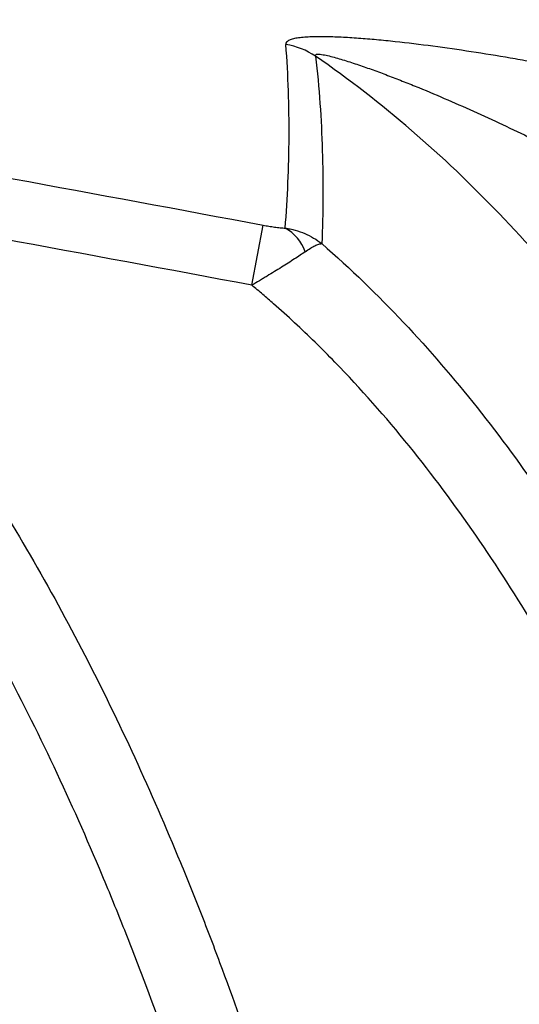
# Model space of a CAD drawing. Units: millimetres. Extents: x -152.5 to -128.9, y 45.4 to 55.8.
# Drawn here: x -143.6 to -143.5, y 52.8 to 53.1 of the extents above; entities that cross this region are included whole.
import ezdxf

# ---------------------------------------------------------------- set-up
doc = ezdxf.new("R2010")
doc.units = ezdxf.units.MM
doc.header["$PDSIZE"] = -1
doc.layers.add('PISCINA-14', color=1, linetype='Continuous')
doc.layers.add('PISCINA-2', color=2, linetype='Continuous')
doc.styles.add('ROMANS', font='arial.ttf')
doc.dimstyles.new('Tobago 6_3', dxfattribs={"dimtxt": 0.045, "dimasz": 0.03, "dimexe": 0.02, "dimexo": 0.02, "dimgap": 0.02, "dimtad": 1, "dimdec": 0, "dimlfac": 100, "dimzin": 4, "dimdsep": 46, "dimtxsty": 'ROMANS', "dimblk": 'OBLIQUE', "dimcen": 2.5, "dimdle": 0.03, "dimclrd": 14, "dimclre": 14, "dimclrt": 15, "dimadec": 0, "dimazin": 0, "dimtfac": 1, "dimtdec": 0, "dimtix": 1, "dimtmove": 0, "dimatfit": 3, "dimldrblk": 'OBLIQUE', "dimfxl": 1, "dimtolj": 1, "dimtzin": 0, "dimarcsym": 0})

# ---------------------------------------------------------------- blocks, each defined once
blk = doc.blocks.new('_Oblique')
at = {"color": 0, "linetype": 'ByBlock', "lineweight": -2}
blk.add_line((-0.5, -0.5), (0.5, 0.5), dxfattribs=at)
blk = doc.blocks.new('*D48')
at = {"color": 14, "lineweight": -2, "transparency": 16777216}
for p, q in [((-151.5814865661381, 51.92359540057907), (-151.5814865661381, 53.88155104948964)), ((-142.9414869569989, 51.92358383874699), (-142.9414869569989, 53.88155104948964)), ((-151.6114865661381, 53.86155104948963), (-142.9114869569989, 53.86155104948963))]:
    blk.add_line(p, q, dxfattribs=at)
at = {"layer": 'DEFPOINTS', "color": 0, "transparency": 16777216}
for p in [(-142.9414869569989, 53.86155104948963), (-151.5814865661381, 51.90359540057907), (-142.9414869569989, 51.90358383874699)]:
    blk.add_point(p, dxfattribs=at)
at = {"color": 14, "lineweight": -2, "transparency": 16777216, "xscale": 0.03, "yscale": 0.03, "zscale": 0.03, "rotation": 180}
blk.add_blockref('_Oblique', (-151.5814865661381, 53.86155104948963), dxfattribs=at)
at = {"color": 14, "lineweight": -2, "transparency": 16777216, "xscale": 0.03, "yscale": 0.03, "zscale": 0.03}
blk.add_blockref('_Oblique', (-142.9414869569989, 53.86155104948963), dxfattribs=at)
at = {"color": 15, "transparency": 16777216, "insert": (-147.2614867615685, 53.90452683393711), "char_height": 0.045, "attachment_point": 5, "style": 'ROMANS'}
blk.add_mtext('\\A1;864', dxfattribs=at)
blk = doc.blocks.new('*D50')
at = {"color": 14, "lineweight": -2, "transparency": 16777216}
for p, q in [((-151.7612143203539, 51.9741571444245), (-151.7612143203539, 54.01589970187689)), ((-142.7616011154893, 51.95859850796528), (-142.7616011154893, 54.01589970187689)), ((-142.7316011154893, 53.99589970187689), (-151.7912143203539, 53.99589970187689))]:
    blk.add_line(p, q, dxfattribs=at)
at = {"layer": 'DEFPOINTS', "color": 0, "transparency": 16777216}
for p in [(-151.7612143203539, 53.99589970187689), (-151.7612143203539, 51.95415714442449), (-142.7616011154893, 51.93859850796528)]:
    blk.add_point(p, dxfattribs=at)
at = {"color": 14, "lineweight": -2, "transparency": 16777216, "xscale": 0.03, "yscale": 0.03, "zscale": 0.03, "rotation": 180}
blk.add_blockref('_Oblique', (-151.7612143203539, 53.99589970187689), dxfattribs=at)
at = {"color": 14, "lineweight": -2, "transparency": 16777216, "xscale": 0.03, "yscale": 0.03, "zscale": 0.03}
blk.add_blockref('_Oblique', (-142.7616011154893, 53.99589970187689), dxfattribs=at)
at = {"color": 15, "transparency": 16777216, "insert": (-147.2614077179216, 54.03887548632436), "char_height": 0.045, "attachment_point": 5, "style": 'ROMANS'}
blk.add_mtext('\\A1;900', dxfattribs=at)

msp = doc.modelspace()

# ---------------------------------------------------------------- linework, layer by layer
at = {"layer": 'PISCINA-14'}
msp.add_line((-143.5371468336557, 52.98812605214548), (-143.533538934752, 53.00731904576543), dxfattribs=at)
for centre, radius, start, end in [((-143.5306108482941, 53.04021153121872), 0.02525783878639036, 56.78115502703628, 80.13691959985671), ((-143.5335410697027, 52.99393198133397), 0.01432149773534193, 20.0648490966116, 60.4933211012415)]:
    msp.add_arc(centre, radius, start, end, dxfattribs=at)
for points, knots in [([(-143.4420528729981, 53.05841589237921), (-143.4441451979805, 53.0588174127918), (-143.4462377030654, 53.05920914103744), (-143.4504230861864, 53.05997253768263), (-143.4525174265492, 53.060344570811), (-143.4587913240219, 53.06142916348896), (-143.4629427653737, 53.06210719420765), (-143.4711826170986, 53.06337236256631), (-143.4752710838821, 53.06395954711099), (-143.4833789767571, 53.06503485184431), (-143.4873986522163, 53.065523339258), (-143.4923705947657, 53.06605889233948), (-143.4933623144764, 53.06616220065423), (-143.4953399928839, 53.06636062748664), (-143.4963250660439, 53.06645564374114), (-143.4992528159222, 53.06672576590928), (-143.5011737068788, 53.0668866102349), (-143.5049429414873, 53.06716336986745), (-143.5067914311393, 53.06727937419254), (-143.5103982845926, 53.06745578280889), (-143.5121570056747, 53.06751640499665), (-143.5147038845743, 53.06755127897222), (-143.5155317115995, 53.06755334499557), (-143.5171312039328, 53.06753555599625), (-143.5179040454104, 53.06751573027811), (-143.5193867901126, 53.06745054421157), (-143.5200967462222, 53.06740520522531), (-143.5211049781629, 53.06731422093657), (-143.5214315723408, 53.06728005030914), (-143.522063695611, 53.06720317825293), (-143.5223692937293, 53.06716041797035), (-143.5232403328925, 53.06701976429779), (-143.523763978861, 53.06690912539134), (-143.5244517524114, 53.06671430178421), (-143.524664695469, 53.0666445401744), (-143.5250554786924, 53.06649464883035), (-143.5252339409523, 53.06641414048472), (-143.5260218013815, 53.06598920504772), (-143.5263214058086, 53.06557859028462), (-143.5262843247035, 53.06509605680751)], [0, 0, 0, 0, 0.0625000000000001, 0.0625000000000001, 0.1250000000000002, 0.1250000000000002, 0.2499999999999749, 0.2499999999999749, 0.3749999999999496, 0.3749999999999496, 0.4999999999999243, 0.4999999999999243, 0.5312499999999238, 0.5312499999999238, 0.5624999999999235, 0.5624999999999235, 0.6249999999999226, 0.6249999999999226, 0.6874999999999217, 0.6874999999999217, 0.7499999999999207, 0.7499999999999207, 0.7812499999999204, 0.7812499999999204, 0.81249999999992, 0.81249999999992, 0.8437499999999196, 0.8437499999999196, 0.8593749999999281, 0.8593749999999281, 0.8749999999999365, 0.8749999999999365, 0.906249999999952, 0.906249999999952, 0.921874999999959, 0.921874999999959, 0.937499999999966, 0.937499999999966, 1, 1, 1, 1]), ([(-143.5264873738436, 53.00639595630631), (-143.5261137256541, 53.0112158256826), (-143.5258241975056, 53.01605324534791), (-143.5254110705706, 53.02576144933293), (-143.5252903588937, 53.03063305757716), (-143.5252063644948, 53.04530364559984), (-143.52552053363, 53.0551569042043), (-143.5262843247035, 53.06509605680751)], [0, 0, 0, 0, 0.2500000000000003, 0.2500000000000003, 0.5, 0.5, 1, 1, 1, 1]), ([(-143.5167736340188, 53.06134183933907), (-143.516837053765, 53.06147471151312), (-143.5168533416207, 53.06158872755615), (-143.5167993283501, 53.06172849153487), (-143.5167678248033, 53.06177010651619), (-143.5166795389878, 53.06184078854205), (-143.5166230183686, 53.06186999098333), (-143.5164871354468, 53.06191706692801), (-143.5164077717875, 53.06193493969105), (-143.5162278776959, 53.06196017858861), (-143.5161269584348, 53.06196750726154), (-143.5158014504776, 53.06197493091432), (-143.5155528717248, 53.06196096673668), (-143.515008198105, 53.06190443368073), (-143.5147158012317, 53.06186222999188), (-143.5141035556755, 53.06175761768672), (-143.5137822785713, 53.06169489161415), (-143.5127929320394, 53.06148448743435), (-143.5121057895447, 53.06131657313512), (-143.51069888597, 53.06094702084255), (-143.5099787150113, 53.06074498701552), (-143.5085155671479, 53.06031652283523), (-143.5077724661502, 53.06008997306632), (-143.5062691645315, 53.05961788075619), (-143.5055114099161, 53.05937306791737), (-143.5039921113575, 53.05887125096729), (-143.503229559041, 53.05861391195902), (-143.5009350809752, 53.05782580398122), (-143.4993964336929, 53.05727911033589), (-143.4963069737947, 53.05615309604418), (-143.4947560894224, 53.0555736549097), (-143.4916451435195, 53.05438735514574), (-143.4900835244615, 53.05377983431979), (-143.4869634902145, 53.05254481275907), (-143.4854044077218, 53.05191706686444), (-143.4807300444686, 53.05000610804039), (-143.4776176568128, 53.04869535342963), (-143.4714005126428, 53.04600930892475), (-143.468295750345, 53.04463390390541), (-143.4620934882909, 53.04182252659709), (-143.458995548832, 53.04038633997579), (-143.4528081998197, 53.0374555532265), (-143.4497254473195, 53.03596407222745), (-143.4466535168069, 53.03444661126151)], [0, 0, 0, 0, 0.01562500000000694, 0.01562500000000694, 0.02343750000000943, 0.02343750000000943, 0.03125000000001193, 0.03125000000001193, 0.03906250000001442, 0.03906250000001442, 0.04687500000001691, 0.04687500000001691, 0.0625000000000219, 0.0625000000000219, 0.07812500000002688, 0.07812500000002688, 0.09375000000003186, 0.09375000000003186, 0.1250000000000175, 0.1250000000000175, 0.1562500000000031, 0.1562500000000031, 0.1874999999999886, 0.1874999999999886, 0.2187499999999743, 0.2187499999999743, 0.2499999999999599, 0.2499999999999599, 0.3124999999999632, 0.3124999999999632, 0.3749999999999665, 0.3749999999999665, 0.4374999999999699, 0.4374999999999699, 0.4999999999999732, 0.4999999999999732, 0.6249999999999799, 0.6249999999999799, 0.7499999999999866, 0.7499999999999866, 0.8749999999999933, 0.8749999999999933, 1, 1, 1, 1]), ([(-143.2033722703564, 51.90319502491437), (-143.2033749919806, 51.95476270547108), (-143.2041331767999, 52.00629876767466), (-143.2066223623709, 52.08354627964602), (-143.2076781118592, 52.10928599066205), (-143.2102888426626, 52.1607445183762), (-143.211843730794, 52.18646333897431), (-143.2145931469297, 52.22502411368385), (-143.215579218677, 52.2378747923018), (-143.2176988648494, 52.26356997611749), (-143.2188326287704, 52.27641648744993), (-143.2224674935376, 52.31493026251028), (-143.2252010780981, 52.34056770722274), (-143.2313714965512, 52.39175556822469), (-143.2348080827995, 52.41730601516063), (-143.2405685195948, 52.45555674669837), (-143.2425902692115, 52.46829722344786), (-143.2468484377968, 52.49373138364258), (-143.2490849655328, 52.5064261877945), (-143.2561422476766, 52.5444385128127), (-143.2613090998424, 52.569684278209), (-143.2698780637074, 52.60738319052866), (-143.272871196475, 52.61992112989788), (-143.2791574293195, 52.64493481726198), (-143.2824513872241, 52.65741324280481), (-143.2928108182048, 52.69468037154221), (-143.3003551077147, 52.71932149441586), (-143.3128452076631, 52.75590858268459), (-143.3172049309226, 52.76804160810915), (-143.3240749033424, 52.78613569725577), (-143.326420079913, 52.79214931666531), (-143.3312158204076, 52.80411060722518), (-143.3336676844994, 52.81006176632446), (-143.341194027796, 52.82782199603995), (-143.3464389102836, 52.83953800897476), (-143.357437438425, 52.86269219793943), (-143.3631909735061, 52.8741304343534), (-143.375273155789, 52.89669283693778), (-143.3816016167099, 52.90781710483663), (-143.3949168247794, 52.92970614879193), (-143.4019032893594, 52.94047107915979), (-143.4129566295974, 52.95630520655772), (-143.4167368939007, 52.96153092280333), (-143.4225633273487, 52.96928428495892), (-143.4245314954229, 52.97185452745894), (-143.4285221644289, 52.97696534114232), (-143.4305432962954, 52.97950404956041), (-143.4407502017065, 52.99207166389139), (-143.4492669051747, 53.00175936879473), (-143.4670862035743, 53.02031485498242), (-143.4763886050663, 53.02918283808274), (-143.4958822832597, 53.0459914373218), (-143.5060732608509, 53.05393236552334), (-143.5167736340188, 53.06134183933907)], [0, 0, 0, 0, 0.1249999999999955, 0.1249999999999955, 0.1874999999999933, 0.1874999999999933, 0.249999999999991, 0.249999999999991, 0.28124999999999, 0.28124999999999, 0.312499999999989, 0.312499999999989, 0.3749999999999867, 0.3749999999999867, 0.4374999999999844, 0.4374999999999844, 0.4687499999999831, 0.4687499999999831, 0.4999999999999818, 0.4999999999999818, 0.5624999999999799, 0.5624999999999799, 0.5937499999999789, 0.5937499999999789, 0.6249999999999779, 0.6249999999999779, 0.6874999999999766, 0.6874999999999766, 0.7187499999999759, 0.7187499999999759, 0.7343749999999759, 0.7343749999999759, 0.7499999999999758, 0.7499999999999758, 0.7812499999999767, 0.7812499999999767, 0.8124999999999776, 0.8124999999999776, 0.8437499999999785, 0.8437499999999785, 0.8749999999999793, 0.8749999999999793, 0.8906249999999802, 0.8906249999999802, 0.8984374999999811, 0.8984374999999811, 0.9062499999999819, 0.9062499999999819, 0.9374999999999879, 0.9374999999999879, 0.9687499999999939, 0.9687499999999939, 1, 1, 1, 1]), ([(-143.5167736340188, 53.06134183933907), (-143.5156306525978, 53.05121541529585), (-143.5149456423345, 53.04116704101362), (-143.5143288212919, 53.02120056265498), (-143.5143984390027, 53.01128424979314), (-143.5147924039664, 53.00142707457821)], [0, 0, 0, 0, 0.5, 0.5, 1, 1, 1, 1]), ([(-143.4568218442986, 51.90319566568463), (-143.4568336147589, 51.95382082019805), (-143.4575654820061, 52.00442097239208), (-143.4599563279437, 52.08027630515463), (-143.4609694753387, 52.10555390948711), (-143.4634742457976, 52.15609250510537), (-143.4649657751008, 52.18135349964661), (-143.4676036769489, 52.21923108204147), (-143.468549905884, 52.23185538820014), (-143.4705833307706, 52.25708878894239), (-143.4716705920099, 52.26969900774521), (-143.4739949448364, 52.29490567990499), (-143.4752320310607, 52.30750213375467), (-143.4778657836657, 52.33268038025862), (-143.4792625893652, 52.34526322454651), (-143.4837062232206, 52.38296757338126), (-143.4870060429121, 52.4080509931246), (-143.4943808412652, 52.4580964968817), (-143.4984554443461, 52.4830586396852), (-143.5052459180339, 52.52039563739044), (-143.5076227684394, 52.53282355916631), (-143.5126233574879, 52.55764075727166), (-143.5152479252261, 52.5700333621673), (-143.5235121643137, 52.60708312248463), (-143.5295435856972, 52.63163130087163), (-143.5428620888526, 52.68036278834317), (-143.5501477137058, 52.70454652077857), (-143.5622409923542, 52.74048364028435), (-143.566467031505, 52.75240603270962), (-143.5720247551993, 52.76722906306879), (-143.5731500852959, 52.77018966339677), (-143.5754292171529, 52.77610259076787), (-143.5765834222439, 52.77905592953099), (-143.5800869612558, 52.7878950501588), (-143.5824763826554, 52.79375801099489), (-143.5898149064004, 52.81125250464036), (-143.594933893496, 52.822789856367), (-143.6056814468112, 52.84558205822115), (-143.6113098889513, 52.85683697713612), (-143.6231458904012, 52.87902576271166), (-143.6293532397358, 52.88995974577879), (-143.6424350640455, 52.91145786932845), (-143.6493092047943, 52.92202219510009), (-143.6602062934024, 52.93754388370471), (-143.6639365390948, 52.94266351541084), (-143.6696920424656, 52.95025418706846), (-143.6716372526569, 52.95276960392244), (-143.6755835776909, 52.95776944508641), (-143.6775845992908, 52.96025360180179), (-143.6876913400293, 52.97254019761753), (-143.6961344606318, 52.9819834716137), (-143.7138251764542, 53.00000195971328), (-143.7230725508681, 53.00857741207518), (-143.7424823909064, 53.02474089723237), (-143.7526445387864, 53.03232927288654), (-143.7633346965279, 53.03934790504125)], [0, 0, 0, 0, 0.1250000000000029, 0.1250000000000029, 0.1875000000000043, 0.1875000000000043, 0.2500000000000057, 0.2500000000000057, 0.2812500000000066, 0.2812500000000066, 0.3125000000000075, 0.3125000000000075, 0.3437500000000084, 0.3437500000000084, 0.3750000000000093, 0.3750000000000093, 0.4375000000000106, 0.4375000000000106, 0.5000000000000119, 0.5000000000000119, 0.5312500000000125, 0.5312500000000125, 0.5625000000000131, 0.5625000000000131, 0.6250000000000143, 0.6250000000000143, 0.6875000000000155, 0.6875000000000155, 0.7187500000000165, 0.7187500000000165, 0.7265625000000171, 0.7265625000000171, 0.7343750000000175, 0.7343750000000175, 0.7500000000000179, 0.7500000000000179, 0.781250000000018, 0.781250000000018, 0.8125000000000183, 0.8125000000000183, 0.8437500000000185, 0.8437500000000185, 0.8750000000000189, 0.8750000000000189, 0.8906250000000188, 0.8906250000000188, 0.8984375000000185, 0.8984375000000185, 0.9062500000000182, 0.9062500000000182, 0.9375000000000122, 0.9375000000000122, 0.9687500000000061, 0.9687500000000061, 1, 1, 1, 1]), ([(-143.696761670704, 53.01746234838587), (-143.687977376809, 53.00905842382583), (-143.6795588927957, 53.00025925578331), (-143.6674260580362, 52.98652579278099), (-143.6634643691706, 52.98185873712917), (-143.6576398515543, 52.97473064225407), (-143.6557163544097, 52.97233118674152), (-143.6519206159712, 52.96750724014044), (-143.6500473638303, 52.96508159884687), (-143.6407993531561, 52.95288773712262), (-143.6337782773394, 52.94292314355474), (-143.6203855950382, 52.92263335545005), (-143.6140142479259, 52.91230801690364), (-143.6018391957259, 52.89134217132798), (-143.596035646039, 52.88070157801648), (-143.5849304780393, 52.85914170704181), (-143.5796289881993, 52.8482223580474), (-143.5694743389692, 52.8261347362271), (-143.5646212515724, 52.81496642342879), (-143.5576445267132, 52.79804577341546), (-143.5553686444454, 52.79237528800522), (-143.5509168943154, 52.78099063344579), (-143.5487435389873, 52.77528303630471), (-143.5381242249495, 52.74667310203521), (-143.5304161070098, 52.7235562412447), (-143.516269265315, 52.67695344939759), (-143.5098319649484, 52.65346710449771), (-143.5009681970927, 52.61800726383201), (-143.4981461949118, 52.6061487678793), (-143.4940960438497, 52.58830786054808), (-143.4927764942429, 52.58235202349184), (-143.4901959992393, 52.57042331048658), (-143.4889348602188, 52.56444945227762), (-143.4827746809631, 52.53456191906734), (-143.4783074816281, 52.51057972258332), (-143.4701598865523, 52.46249213994245), (-143.4664798633313, 52.43838669546023), (-143.4598035371797, 52.39006875655409), (-143.4568074778954, 52.36585622398253), (-143.4514177149808, 52.31733684814163), (-143.4490260962507, 52.29304739751806), (-143.4447812818566, 52.24442089075084), (-143.4429278621745, 52.22007847737954), (-143.4380943057261, 52.14703229899326), (-143.4358360258114, 52.09830135991832), (-143.4328983347698, 52.00078464121083), (-143.4322205870421, 51.95199880380165), (-143.4322092404531, 51.9031898195608)], [0, 0, 0, 0, 0.03125000000000438, 0.03125000000000438, 0.04687500000000581, 0.04687500000000581, 0.05468750000000653, 0.05468750000000653, 0.06250000000000724, 0.06250000000000724, 0.09375000000000691, 0.09375000000000691, 0.1250000000000066, 0.1250000000000066, 0.1562500000000063, 0.1562500000000063, 0.1875000000000059, 0.1875000000000059, 0.2187500000000056, 0.2187500000000056, 0.2343750000000054, 0.2343750000000054, 0.2500000000000053, 0.2500000000000053, 0.3125000000000052, 0.3125000000000052, 0.375000000000005, 0.375000000000005, 0.4062500000000047, 0.4062500000000047, 0.4218750000000045, 0.4218750000000045, 0.4375000000000046, 0.4375000000000046, 0.500000000000004, 0.500000000000004, 0.5625000000000036, 0.5625000000000036, 0.6250000000000031, 0.6250000000000031, 0.6875000000000027, 0.6875000000000027, 0.7500000000000021, 0.7500000000000021, 0.8750000000000011, 0.8750000000000011, 1, 1, 1, 1]), ([(-143.533538934752, 53.00731904576543), (-143.5329254569737, 53.0072037207026), (-143.5323149055849, 53.00709499371028), (-143.5311005733346, 53.00689282150396), (-143.5304967603283, 53.00679930329739), (-143.5295976697687, 53.00667401047901), (-143.5292990840531, 53.00663475676794), (-143.5287046895758, 53.00656253811537), (-143.5284077744311, 53.00652945528891), (-143.5278303128852, 53.00647262769065), (-143.5275484659282, 53.00644868278835), (-143.5270026525475, 53.00641240411262), (-143.526738559187, 53.00639998782979), (-143.5264873738436, 53.00639595630631)], [0, 0, 0, 0, 0.2500000000001736, 0.2500000000001736, 0.5000000000003473, 0.5000000000003473, 0.6250000000002605, 0.6250000000002605, 0.7500000000001736, 0.7500000000001736, 0.8750000000000868, 0.8750000000000868, 1, 1, 1, 1]), ([(-143.5264873738436, 53.00639595630631), (-143.5259475077698, 53.0063153638316), (-143.5254120791959, 53.00621804284373), (-143.5243500355901, 53.00599017925587), (-143.5238223298037, 53.00585931190046), (-143.5222613014759, 53.00541916613449), (-143.5212516953673, 53.00506340426131), (-143.5192929480614, 53.00423064133995), (-143.5183438080445, 53.00375363784642), (-143.5165074177263, 53.00267556399516), (-143.5156259867218, 53.0020772325419), (-143.5147924039664, 53.00142707457818)], [0, 0, 0, 0, 0.1249999999999241, 0.1249999999999241, 0.2499999999998481, 0.2499999999998481, 0.4999999999998987, 0.4999999999998987, 0.7499999999999494, 0.7499999999999494, 1, 1, 1, 1]), ([(-143.520088816558, 52.99884545085303), (-143.5189042467698, 52.99968023166097), (-143.5178727389339, 53.00030671596483), (-143.5165422673312, 53.00095528559621), (-143.5161353858122, 53.00112231970642), (-143.5155827380425, 53.00129612936454), (-143.5154085607829, 53.00134104998273), (-143.5151648121252, 53.00138826681928), (-143.5150471402664, 53.00140689035354), (-143.5149357847402, 53.00141803881215), (-143.5148629548952, 53.00142380773594), (-143.5148267157949, 53.00142587627614), (-143.5147924039664, 53.00142707457821)], [0, 0, 0, 0, 0.4999999999999964, 0.4999999999999964, 0.7499999999999533, 0.7499999999999533, 0.8749999999999506, 0.8749999999999506, 0.9374999999999359, 0.9687499999999679, 0.9687499999999679, 1, 1, 1, 1]), ([(-143.5147924039664, 53.00142707457821), (-143.5055945975732, 52.99340610258432), (-143.4969207113572, 52.98498187105412), (-143.4804382896045, 52.96746735058887), (-143.4726304129774, 52.95837655449328), (-143.457747618052, 52.93963080682833), (-143.4506732350806, 52.92997544321978), (-143.4371576793487, 52.9101773363079), (-143.4307166006949, 52.90003452057099), (-143.4214719270029, 52.88449937639832), (-143.418460001459, 52.87926739922742), (-143.414040342535, 52.8713438266502), (-143.4125825944096, 52.86868833124863), (-143.4097041928139, 52.86336267640127), (-143.40828360084, 52.86069270305365), (-143.4012700921697, 52.84730848640357), (-143.3959448288675, 52.83649146224821), (-143.3857871153893, 52.81466817010756), (-143.3809547282032, 52.80366187793368), (-143.3717221207539, 52.78148333833986), (-143.3673221357554, 52.77031100057648), (-143.3546974287855, 52.73657308785469), (-143.3470450865099, 52.71378771492409), (-143.3364957495282, 52.67925284501062), (-143.3331349858146, 52.66768143870457), (-143.3283068143995, 52.65024254561863), (-143.3267326642893, 52.64441476928238), (-143.323655171261, 52.63274400849648), (-143.3221515199974, 52.62689996303562), (-143.3177410328255, 52.6093430213002), (-143.314934547177, 52.59760534840201), (-143.309566689291, 52.57406948375158), (-143.3070066976796, 52.56227698091988), (-143.2996715812573, 52.5268513727655), (-143.2952382452946, 52.50316185268313), (-143.2871509037128, 52.45565919579003), (-143.2834971541001, 52.43184601837181), (-143.2768670962755, 52.38411220834607), (-143.2738909877789, 52.36019154405989), (-143.269874752389, 52.3242394977676), (-143.2686105846968, 52.31224102776259), (-143.2662250088239, 52.28823879047747), (-143.2651034812508, 52.27623431735871), (-143.261940303701, 52.2402114171521), (-143.2600997420342, 52.21618352412953), (-143.255298180852, 52.1440659462985), (-143.2530537319175, 52.0959425309315), (-143.2501383025661, 51.99962163149494), (-143.2494685178656, 51.95142409113877), (-143.2494659731316, 51.9031951414483)], [0, 0, 0, 0, 0.03124999999999947, 0.03124999999999947, 0.06249999999999895, 0.06249999999999895, 0.09374999999999842, 0.09374999999999842, 0.1249999999999979, 0.1249999999999979, 0.1406249999999982, 0.1406249999999982, 0.1484374999999986, 0.1484374999999986, 0.1562499999999991, 0.1562499999999991, 0.187499999999998, 0.187499999999998, 0.218749999999997, 0.218749999999997, 0.2499999999999959, 0.2499999999999959, 0.3124999999999938, 0.3124999999999938, 0.3437499999999931, 0.3437499999999931, 0.3593749999999927, 0.3593749999999927, 0.3749999999999923, 0.3749999999999923, 0.4062499999999927, 0.4062499999999927, 0.4374999999999931, 0.4374999999999931, 0.499999999999994, 0.499999999999994, 0.5624999999999949, 0.5624999999999949, 0.6249999999999959, 0.6249999999999959, 0.6562499999999963, 0.6562499999999963, 0.6874999999999968, 0.6874999999999968, 0.7499999999999977, 0.7499999999999977, 0.8749999999999989, 0.8749999999999989, 1, 1, 1, 1]), ([(-143.520088816558, 52.99884545085306), (-143.5211089693749, 52.99812653669432), (-143.5222613789398, 52.99734827260813), (-143.5241718496187, 52.99609611602248), (-143.5248398717622, 52.99566409651892), (-143.5262355861032, 52.99477211960045), (-143.5269511922607, 52.99431987468763), (-143.5291478409749, 52.99294485673628), (-143.530678160183, 52.99200397974341), (-143.5326716718084, 52.9907963753783), (-143.5330748523781, 52.99055302671582), (-143.5338821660298, 52.99006745709563), (-143.5342871538691, 52.98982471635822), (-143.5355060390444, 52.98909658824432), (-143.5363238453953, 52.98861129220845), (-143.5371468336557, 52.98812605214551)], [0, 0, 0, 0, 0.2499999999999093, 0.2499999999999093, 0.3749999999998639, 0.3749999999998639, 0.4999999999998186, 0.4999999999998186, 0.7499999999998191, 0.7499999999998191, 0.8124999999998681, 0.8124999999998681, 0.874999999999917, 0.874999999999917, 1, 1, 1, 1]), ([(-143.2740785750236, 51.90319656474643), (-143.2740811151128, 51.95085555792787), (-143.2747384850732, 51.99844605592245), (-143.2775910246903, 52.09346619810496), (-143.279785137716, 52.14089595281644), (-143.2844669465715, 52.21189512404869), (-143.2862601350347, 52.23553718602123), (-143.2903641506943, 52.2827671649688), (-143.2926748157959, 52.30635509889894), (-143.2978781393104, 52.35347009027459), (-143.3007705635187, 52.37699717221788), (-143.3072178133823, 52.42398204893104), (-143.3107724431203, 52.4474398641938), (-143.3186473049929, 52.4942754127294), (-143.3229672274404, 52.51765317839543), (-143.3325092217351, 52.5643143449247), (-143.3377305975846, 52.58759781858925), (-143.3449382687732, 52.61663093317433), (-143.3464140050416, 52.62243397855986), (-143.3494375587707, 52.63403252964017), (-143.3509862398165, 52.63983115725504), (-143.3557393710386, 52.65718929522979), (-143.3590495038739, 52.66870715774719), (-143.36944597544, 52.7030819708779), (-143.3769947695628, 52.72576153472014), (-143.3894687755766, 52.75933945558021), (-143.3938193264871, 52.77045823873542), (-143.4029569647315, 52.7925283601681), (-143.4077438138241, 52.80347978982923), (-143.4178179580943, 52.82519069006381), (-143.4231051462842, 52.83595020167525), (-143.4300795181512, 52.84925943766221), (-143.4314927129542, 52.85191425758325), (-143.4343573114126, 52.85720924142803), (-143.4358083938203, 52.85984873880316), (-143.4402092246446, 52.86772285125969), (-143.4432102245232, 52.87292002684402), (-143.4524283350763, 52.88834413618401), (-143.458859791153, 52.89840424831497), (-143.4723822586066, 52.91801115115454), (-143.4794731199495, 52.92755805863207), (-143.4944310074874, 52.94604779680117), (-143.5022973504751, 52.95499115922207), (-143.5147987473447, 52.96785993893034), (-143.5190832633233, 52.97205817430444), (-143.5257056762357, 52.97820326468), (-143.5279457885341, 52.98022622391131), (-143.531357716148, 52.98322037942055), (-143.5325036568586, 52.98421171349285), (-143.5348132816979, 52.98618057221677), (-143.5359771079617, 52.9871581875047), (-143.5371468336557, 52.98812605214548)], [0, 0, 0, 0, 0.1249999999999971, 0.1249999999999971, 0.2499999999999941, 0.2499999999999941, 0.3124999999999927, 0.3124999999999927, 0.3749999999999913, 0.3749999999999913, 0.4374999999999898, 0.4374999999999898, 0.4999999999999884, 0.4999999999999884, 0.5624999999999869, 0.5624999999999869, 0.6249999999999855, 0.6249999999999855, 0.6406249999999851, 0.6406249999999851, 0.6562499999999848, 0.6562499999999848, 0.6874999999999852, 0.6874999999999852, 0.7499999999999867, 0.7499999999999867, 0.7812499999999875, 0.7812499999999875, 0.8124999999999882, 0.8124999999999882, 0.8437499999999889, 0.8437499999999889, 0.8515624999999895, 0.8515624999999895, 0.8593749999999899, 0.8593749999999899, 0.874999999999992, 0.874999999999992, 0.9062499999999948, 0.9062499999999948, 0.9374999999999977, 0.9374999999999977, 0.9687500000000004, 0.9687500000000004, 0.9843750000000011, 0.9843750000000011, 0.9921875000000013, 0.9921875000000013, 0.9960937500000007, 0.9960937500000007, 1, 1, 1, 1]), ([(-143.7606706475494, 52.97989468578661), (-143.7583786970781, 52.97795972325134), (-143.7561131146121, 52.97599033352913), (-143.7516435314505, 52.97199478709241), (-143.7494426650968, 52.96997154883608), (-143.7429364428571, 52.96382949145872), (-143.7387273313859, 52.95963842911673), (-143.7264472802084, 52.94680456348835), (-143.7187221436407, 52.93790219259379), (-143.7040383071585, 52.91952214622629), (-143.6970802935923, 52.91004395556491), (-143.6838173483904, 52.89059735626649), (-143.6775125158572, 52.8806288732408), (-143.6684804516577, 52.86535699558485), (-143.665540811036, 52.8602130398906), (-143.661231065606, 52.8524222576518), (-143.6598111131886, 52.84981284784309), (-143.6570034364201, 52.84456983711457), (-143.6556155831531, 52.8419359234178), (-143.6487714354549, 52.82874102099678), (-143.6435852107677, 52.81807759896194), (-143.6337074498742, 52.7965668037987), (-143.6290159866823, 52.78571940351973), (-143.6200639237051, 52.76386438537455), (-143.6158035857723, 52.75285667013794), (-143.6035927836751, 52.71962148984452), (-143.5962095322313, 52.69718310538239), (-143.5860471200122, 52.66318622641868), (-143.5828126084388, 52.65179705519933), (-143.5781693559836, 52.63463576160471), (-143.5766557463678, 52.62889985082641), (-143.5736985129804, 52.6174171726558), (-143.5722550720025, 52.61167127929176), (-143.56520484906, 52.58292019294471), (-143.5600966456048, 52.55985044788503), (-143.5507611204454, 52.51359690803168), (-143.5465344151667, 52.49041303342805), (-143.5388295241996, 52.44394837171232), (-143.5353516099681, 52.42066754945407), (-143.5290436222506, 52.37402202754479), (-143.5262137404146, 52.35065730308038), (-143.5211229746635, 52.30385418471585), (-143.5188623303509, 52.28041575979385), (-143.5148470806147, 52.23347339196113), (-143.5130926321642, 52.20996942872674), (-143.5100385996464, 52.16290260994709), (-143.5087390458563, 52.13933975048179), (-143.5070990421166, 52.10395541203116), (-143.5066039502944, 52.09215243014388), (-143.505712587045, 52.06854105740818), (-143.5053163676609, 52.05673442754344), (-143.5035711399311, 51.99769677899273), (-143.5029265315242, 51.95045232381168), (-143.5029155457925, 51.90319578221855)], [0, 0, 0, 0, 0.007812499999998812, 0.007812499999998812, 0.01562499999999762, 0.01562499999999762, 0.03124999999999694, 0.03124999999999694, 0.06249999999999761, 0.06249999999999761, 0.09374999999999828, 0.09374999999999828, 0.124999999999999, 0.124999999999999, 0.1406249999999984, 0.1406249999999984, 0.1484374999999982, 0.1484374999999982, 0.1562499999999979, 0.1562499999999979, 0.187499999999999, 0.187499999999999, 0.2187500000000001, 0.2187500000000001, 0.2500000000000013, 0.2500000000000013, 0.3125000000000043, 0.3125000000000043, 0.3437500000000055, 0.3437500000000055, 0.3593750000000058, 0.3593750000000058, 0.3750000000000061, 0.3750000000000061, 0.4375000000000055, 0.4375000000000055, 0.500000000000005, 0.500000000000005, 0.5625000000000043, 0.5625000000000043, 0.6250000000000038, 0.6250000000000038, 0.6875000000000031, 0.6875000000000031, 0.7500000000000024, 0.7500000000000024, 0.8125000000000019, 0.8125000000000019, 0.8437500000000017, 0.8437500000000017, 0.8750000000000012, 0.8750000000000012, 1, 1, 1, 1]), ([(-143.5275281496514, 51.90320162918054), (-143.527539092812, 51.94982520370446), (-143.5281699323892, 51.99638605055157), (-143.5308903879086, 52.08936012982205), (-143.5329789987196, 52.1357734639552), (-143.537434771084, 52.20525960457653), (-143.5391412862028, 52.22839926225937), (-143.5430475184789, 52.27462867022562), (-143.5452470688651, 52.29771843738468), (-143.5502016285383, 52.34384176449553), (-143.5529564125074, 52.36687534724732), (-143.5590993811494, 52.41287841856755), (-143.5624873849335, 52.43584792544016), (-143.5699971333505, 52.48171269152474), (-143.5741185639462, 52.50460798251428), (-143.5832283902221, 52.55031083579522), (-143.5882160588542, 52.57311847165702), (-143.5951072578632, 52.60156157341306), (-143.5965184806967, 52.60724685619221), (-143.5994105067086, 52.6186103808752), (-143.6008919772829, 52.62429102268889), (-143.6054377709767, 52.64128877986503), (-143.6086052636095, 52.65256974707834), (-143.6185606871632, 52.68624441590905), (-143.6257977306966, 52.70847130838357), (-143.6377802514265, 52.74139307397133), (-143.6419630088882, 52.75229695211804), (-143.650758342517, 52.77394506540026), (-143.6553706794742, 52.78468938938301), (-143.665091130823, 52.8059938959849), (-143.6701991111681, 52.81655412839152), (-143.6769489826045, 52.82961888943985), (-143.6783181319388, 52.83222667212505), (-143.6810900670587, 52.83741942534801), (-143.6824923776903, 52.84000356680392), (-143.6867500255024, 52.84771802296428), (-143.6896560297661, 52.85281040602062), (-143.6985918564959, 52.86792448991833), (-143.7048385706536, 52.87778381592384), (-143.7180082542121, 52.89699619296758), (-143.724931009633, 52.90634940420066), (-143.7395858353951, 52.92444993726489), (-143.7473169543177, 52.9331979713706), (-143.7596621151542, 52.94575967503733), (-143.763902437351, 52.94985312791918), (-143.7704746897558, 52.95583476740044), (-143.7727027993765, 52.95780374221471), (-143.7772076400151, 52.96166311295315), (-143.7794871168748, 52.96355615946178), (-143.7817947445267, 52.96541108531873)], [0, 0, 0, 0, 0.1250000000000002, 0.1250000000000002, 0.2500000000000006, 0.2500000000000006, 0.3125000000000005, 0.3125000000000005, 0.3750000000000004, 0.3750000000000004, 0.4375000000000004, 0.4375000000000004, 0.5000000000000003, 0.5000000000000003, 0.5625000000000003, 0.5625000000000003, 0.6250000000000002, 0.6250000000000002, 0.6406250000000007, 0.6406250000000007, 0.6562500000000011, 0.6562500000000011, 0.6875000000000014, 0.6875000000000014, 0.7500000000000026, 0.7500000000000026, 0.781250000000003, 0.781250000000003, 0.8125000000000033, 0.8125000000000033, 0.8437500000000038, 0.8437500000000038, 0.8515625000000041, 0.8515625000000041, 0.8593750000000044, 0.8593750000000044, 0.875000000000004, 0.875000000000004, 0.9062500000000026, 0.9062500000000026, 0.937500000000001, 0.937500000000001, 0.9687499999999994, 0.9687499999999994, 0.9843749999999988, 0.9843749999999988, 0.9921874999999994, 0.9921874999999994, 1, 1, 1, 1])]:
    msp.add_open_spline(points, degree=3, knots=knots, dxfattribs=at)
for points in [[(-143.6933088275102, 53.03668410457488), (-143.640012916771, 53.02711036755623), (-143.5867557628225, 53.01732304959115), (-143.533538934752, 53.00731904576543)], [(-143.5371468336557, 52.98812605214548), (-143.5903122152431, 52.99812008047363), (-143.6435173241111, 53.00789795801825), (-143.696761670704, 53.01746234838587)]]:
    msp.add_open_spline(points, degree=3, dxfattribs=at)
at = {"layer": 'PISCINA-2'}
msp.add_open_spline([(-142.9414869569989, 51.90358383874699), (-142.9414873159761, 51.90442838578398), (-142.9414861204801, 51.90526478968258), (-142.9414843760602, 51.90693773631501), (-142.941482677593, 51.90944713842357), (-142.9414851408263, 51.91530228222832), (-142.9415157660593, 51.92701203549823), (-142.9416797593742, 51.9504292189829), (-142.9419962766436, 51.97049647148683), (-142.9428634358704, 52.01062311995785), (-142.943753707796, 52.0373637400555), (-142.9473572059288, 52.11754061282603), (-142.9510064298605, 52.17095624914251), (-142.9608028725928, 52.27764501342816), (-142.9669285866959, 52.33074529921937), (-142.9816945463472, 52.43693700498523), (-142.9903028515647, 52.4897770047366), (-143.0050693949312, 52.56878849622181), (-143.0102861962691, 52.59501081614599), (-143.0172250361043, 52.62788210307827), (-143.0186150038524, 52.63437254571156), (-143.0207489140226, 52.64419875285021), (-143.0214697286759, 52.64749453726817), (-143.022549640447, 52.65239803575481), (-143.0229043618855, 52.65400324915311), (-143.0236362143432, 52.65730360996853), (-143.0239954384006, 52.65891796359575), (-143.0247274867016, 52.66219666705502), (-143.025091525454, 52.66382153900435), (-143.0258292818851, 52.66710339662445), (-143.0262063647212, 52.66877498264936), (-143.0273045141513, 52.67362674578698), (-143.0280514697943, 52.67690514299384), (-143.0303060472322, 52.68673314000782), (-143.0318148856039, 52.69322418331706), (-143.0364377890027, 52.71285140837748), (-143.0395678279532, 52.72580319399751), (-143.0460340547971, 52.75189471646707), (-143.0493206966107, 52.76483316075863), (-143.0560820798337, 52.79081874955467), (-143.0595344682958, 52.80377670339457), (-143.0648269306729, 52.82318750823377), (-143.0666008221428, 52.82962013324167), (-143.0693160942989, 52.83935572649353), (-143.0702165582618, 52.84256620211227), (-143.0715844663482, 52.84741623354837), (-143.0720438608394, 52.84904079850023), (-143.0729535077423, 52.85224698421309), (-143.0734118890519, 52.85386925273963), (-143.0757752866241, 52.86189680485484), (-143.0778698261787, 52.86828540057136), (-143.0824675476191, 52.88095253209901), (-143.0849311792343, 52.88714027014482), (-143.0929943485708, 52.90570395491304), (-143.0991112661724, 52.91770099678894), (-143.1128281593108, 52.94097161964587), (-143.1204084171089, 52.95219751613838), (-143.1368952968939, 52.97368393701783), (-143.1458830674259, 52.98402773906481), (-143.1648965536106, 53.00341349029723), (-143.1750500310195, 53.01259783593287), (-143.1883878104004, 53.02327900168778), (-143.1910860297719, 53.02537493641299), (-143.1951750257474, 53.02845479847552), (-143.1965853128035, 53.02950063985453), (-143.1993490687859, 53.03151778260264), (-143.2007093506722, 53.03249560364831), (-143.2035347856734, 53.0344946532905), (-143.2049247570873, 53.03546242108946), (-143.2077412328694, 53.03739312706052), (-143.2091746819847, 53.0383604072342), (-143.2135128059969, 53.04123932681066), (-143.2163243258221, 53.04304551870602), (-143.2221587022303, 53.04667615218532), (-143.2251787105011, 53.04849201131785), (-143.2310378730263, 53.05189946244545), (-143.2340572659002, 53.05359743812287), (-143.243119951911, 53.05851675342553), (-143.2492822345063, 53.06163143877212), (-143.2618021587987, 53.06749925529804), (-143.268057745126, 53.07021121655746), (-143.2809252030058, 53.07534802873281), (-143.2873957805511, 53.07771228361182), (-143.3004988205222, 53.0820736214237), (-143.3071537372403, 53.08407484986146), (-143.3171884344416, 53.08677397637522), (-143.3204684156723, 53.08760636409779), (-143.325606098999, 53.08882994050177), (-143.3272477827058, 53.08920821591753), (-143.3306118685539, 53.08995680091713), (-143.3323197502747, 53.09032866137253), (-143.3408489241983, 53.09206168119528), (-143.3475877874089, 53.09335830488485), (-143.3612104579411, 53.09603240823021), (-143.3679973367996, 53.09735467327258), (-143.3815952139896, 53.10000217664328), (-143.3883921565235, 53.10132135595914), (-143.4020271590706, 53.10396091578526), (-143.4087790665114, 53.10526438780128), (-143.4292854488785, 53.10921228085642), (-143.4427841921481, 53.11179671976206), (-143.4700448253894, 53.11698724184925), (-143.4836633984006, 53.11956576060209), (-143.5108977894693, 53.12469348241294), (-143.5245200028251, 53.1272438494255), (-143.5653916601939, 53.13485264831781), (-143.592672776981, 53.1398735985541), (-143.7289576232256, 53.16466803966976), (-143.8382075629104, 53.18362254922997), (-144.1664931204839, 53.23781339889934), (-144.3858270663698, 53.27034393608893), (-144.8257827366978, 53.32826153991318), (-145.0461904888464, 53.35361914855233), (-145.4879612826286, 53.39714094235593), (-145.7090839137665, 53.41528331471151), (-146.1521361516248, 53.44435646787105), (-146.3737222853022, 53.455266556761), (-146.7066518717601, 53.46621254467244), (-146.8175114727953, 53.46895066384807), (-146.9839926953291, 53.47170439819272), (-147.0395448833179, 53.47239596878624), (-147.1227194006609, 53.47309216213919), (-147.1505073243787, 53.47326811013497), (-147.1921082391377, 53.47344641174889), (-147.2059686173943, 53.47349188436028), (-147.2337450185825, 53.47355379679139), (-147.2476054835118, 53.47357244390708), (-147.2753488980852, 53.47357253368009), (-147.2892314795438, 53.47355392097499), (-147.3170003794468, 53.47349213441772), (-147.330835829411, 53.47344684885454), (-147.3724934679686, 53.47326845214787), (-147.4002267795126, 53.47309302066214), (-147.483510361237, 53.47239612565432), (-147.5389457145188, 53.47170596356646), (-147.7054353717172, 53.4689536318924), (-147.81637213973, 53.46621349044137), (-148.1491985664821, 53.45527300710112), (-148.3709064616667, 53.44435767813304), (-148.8138435128216, 53.41529380609919), (-149.0350812316223, 53.39714323117), (-149.4767756665123, 53.35362988546672), (-149.6972260067427, 53.32826824610871), (-150.1370951089821, 53.270364506988), (-150.3565305677815, 53.23782014171994), (-150.6847410623176, 53.18364232676402), (-150.7939797844621, 53.16469102030994), (-150.9575916065575, 53.13492565424597), (-151.0120896802358, 53.12478036296697), (-151.0937472905739, 53.10923317062743), (-151.1210089896489, 53.10398478089625), (-151.1549666679472, 53.09737518674829), (-151.1617578041369, 53.09604976537245), (-151.1719894808371, 53.09404740601995), (-151.1753336840861, 53.09339199605711), (-151.1805003403241, 53.09237827932004), (-151.1821239034283, 53.09205897410715), (-151.185604008258, 53.09137687192052), (-151.1872445897641, 53.09105212940569), (-151.189816335543, 53.09051722946814), (-151.1906344729687, 53.09034447627631), (-151.1923655441596, 53.08997185475349), (-151.193167264865, 53.08979618622894), (-151.1948621830363, 53.08941876445008), (-151.1957665385841, 53.08921360774119), (-151.1973927272117, 53.08883877443294), (-151.1982950411984, 53.08862726020701), (-151.1998978756798, 53.08824556020264), (-151.2008181632252, 53.08802279435017), (-151.2024047816206, 53.08763278349821), (-151.2033585285164, 53.08739457420672), (-151.205759685854, 53.08678560442323), (-151.2075208576937, 53.0863256127378), (-151.2108034311256, 53.08544173010836), (-151.212511928544, 53.08496897399835), (-151.2158755652624, 53.08400992072311), (-151.2174404353113, 53.08355209693764), (-151.2225151271879, 53.08202569271212), (-151.2257128717588, 53.08101267795696), (-151.2421835890389, 53.07552990307105), (-151.2549481543558, 53.07043445599383), (-151.2737428842312, 53.06162179875469), (-151.279824376164, 53.05854785073632), (-151.2889316139213, 53.05360487492303), (-151.2919025652211, 53.05193427094057), (-151.2978419498331, 53.04848010957725), (-151.3008289885479, 53.04668259021756), (-151.305185367043, 53.04397209031925), (-151.3066142254268, 53.04306868082657), (-151.3095037975559, 53.04121147554131), (-151.3109241651879, 53.04028374370109), (-151.3130828961974, 53.0388506927597), (-151.313785991382, 53.03838027247435), (-151.3152552169377, 53.0373888767459), (-151.31589232472, 53.03695563171255), (-151.3173501540494, 53.03595645282), (-151.318016965376, 53.03549579863586), (-151.3194901896467, 53.03446969117952), (-151.3201184274471, 53.03402859357698), (-151.3222479545211, 53.03252218022315), (-151.3236247917932, 53.03153262981679), (-151.3264283356423, 53.029485703285), (-151.3277586905381, 53.02849896395615), (-151.3318716004537, 53.0254023127788), (-151.3346081820562, 53.02327578495994), (-151.3478907176013, 53.012637379101), (-151.3580677525515, 53.00344039717508), (-151.3771492483059, 52.98397326682861), (-151.386034888861, 52.97374658765177), (-151.402581847645, 52.95218625183771), (-151.4101217287592, 52.94101587861378), (-151.4238598397108, 52.91771505938949), (-151.4299746303494, 52.90571966240379), (-151.4407307330563, 52.88095316661035), (-151.4452887015988, 52.86837703933569), (-151.4495542024075, 52.85389235904973), (-151.4500162111752, 52.85225715762864), (-151.4509371076837, 52.8490112737643), (-151.4513820714971, 52.84743760075572), (-151.4527504215365, 52.8425862088773), (-151.4536556364487, 52.83935867370887), (-151.4563591614506, 52.82966560102958), (-151.458149485335, 52.82317359177708), (-151.4634372681152, 52.80377944602333), (-151.4668839616919, 52.79084263807648), (-151.4736355973334, 52.76489694306293), (-151.4769486948237, 52.7518536692125), (-151.4833908152908, 52.72585952761941), (-151.4865449508657, 52.71280869242401), (-151.4911553924631, 52.69323297253008), (-151.4926714293627, 52.68671106625508), (-151.4949148825662, 52.67693124563389), (-151.495660632741, 52.67365866419932), (-151.4967759424901, 52.66873079499343), (-151.4971298635546, 52.66716195739449), (-151.4978865283996, 52.66379604261522), (-151.4982333715872, 52.66224796793333), (-151.5015459981056, 52.64741045095878), (-151.5043620530956, 52.63444313978318), (-151.5126853608642, 52.59501417194932), (-151.5178980615478, 52.56881222277861), (-151.5326698338988, 52.48977863339289), (-151.5412856464699, 52.43688012731918), (-151.5560361745953, 52.33080066373279), (-151.5621720985442, 52.27761951743788), (-151.5719624843486, 52.17098212525102), (-151.5756115537912, 52.11759449577824), (-151.5792186735425, 52.0373524353359), (-151.5801074830316, 52.01063441705859), (-151.5809751005112, 51.97049756428945), (-151.5811868291372, 51.95706543229537), (-151.5813858070277, 51.93702999331715), (-151.5814328133521, 51.93035824531291), (-151.5814742364486, 51.92027632332216), (-151.5814829107971, 51.91698655073279), (-151.5814890655307, 51.91197561818561), (-151.5814896658893, 51.91025506046422), (-151.5814894943416, 51.90694458340545), (-151.5814856296082, 51.90527556887989), (-151.5814865661381, 51.90359540057907)], degree=3, knots=[0, 0, 0, 0, 0.0002441406250001926, 0.0002441406250001926, 0.0004882812500003851, 0.0009765625000007542, 0.001953125000001493, 0.00390625000000297, 0.007812500000005908, 0.007812500000005908, 0.01562500000001179, 0.01562500000001179, 0.03125000000002355, 0.03125000000002355, 0.04687500000003532, 0.04687500000003532, 0.06250000000004709, 0.06250000000004709, 0.07031250000005294, 0.07031250000005294, 0.07226562500005437, 0.07226562500005437, 0.07324218750005505, 0.07324218750005505, 0.07373046875005534, 0.07373046875005534, 0.07421875000005564, 0.07421875000005564, 0.07470703125005593, 0.07470703125005593, 0.0751953125000562, 0.0751953125000562, 0.07617187500005672, 0.07617187500005672, 0.07812500000005762, 0.07812500000005762, 0.08203125000005947, 0.08203125000005947, 0.08593750000006131, 0.08593750000006131, 0.08984375000006316, 0.08984375000006316, 0.09179687500006402, 0.09179687500006402, 0.09277343750006445, 0.09277343750006445, 0.09326171875006463, 0.09326171875006463, 0.09375000000006481, 0.09375000000006481, 0.09570312500006568, 0.09570312500006568, 0.09765625000006656, 0.09765625000006656, 0.1015625000000684, 0.1015625000000684, 0.1054687500000702, 0.1054687500000702, 0.109375000000072, 0.109375000000072, 0.1132812500000738, 0.1132812500000738, 0.1142578125000743, 0.1142578125000743, 0.1147460937500745, 0.1147460937500745, 0.1152343750000746, 0.1152343750000746, 0.1157226562500748, 0.1157226562500748, 0.1162109375000749, 0.1162109375000749, 0.1171875000000754, 0.1171875000000754, 0.1181640625000759, 0.1181640625000759, 0.1191406250000764, 0.1191406250000764, 0.1210937500000774, 0.1210937500000774, 0.1230468750000784, 0.1230468750000784, 0.1250000000000795, 0.1250000000000795, 0.1269531250000805, 0.1269531250000805, 0.1279296875000809, 0.1279296875000809, 0.1284179687500809, 0.1284179687500809, 0.128906250000081, 0.128906250000081, 0.1308593750000811, 0.1308593750000811, 0.1328125000000812, 0.1328125000000812, 0.1347656250000813, 0.1347656250000813, 0.1367187500000814, 0.1367187500000814, 0.1406250000000816, 0.1406250000000816, 0.1445312500000817, 0.1445312500000817, 0.1484375000000819, 0.1484375000000819, 0.1562500000000825, 0.1562500000000825, 0.1875000000000846, 0.1875000000000846, 0.2500000000000891, 0.2500000000000891, 0.3125000000000936, 0.3125000000000936, 0.3750000000000981, 0.3750000000000981, 0.4375000000001026, 0.4375000000001026, 0.4687500000001048, 0.4687500000001048, 0.4843750000001059, 0.4843750000001059, 0.4921875000001065, 0.4921875000001065, 0.4960937500001067, 0.4960937500001067, 0.5000000000001069, 0.5000000000001069, 0.5039062500001072, 0.5039062500001072, 0.5078125000001075, 0.5078125000001075, 0.515625000000108, 0.515625000000108, 0.5312500000001091, 0.5312500000001091, 0.5625000000001114, 0.5625000000001114, 0.6250000000001158, 0.6250000000001158, 0.6875000000001203, 0.6875000000001203, 0.7500000000001249, 0.7500000000001249, 0.8125000000001293, 0.8125000000001293, 0.8437500000001316, 0.8437500000001316, 0.8593750000001328, 0.8593750000001328, 0.8671875000001333, 0.8671875000001333, 0.8691406250001334, 0.8691406250001334, 0.8701171875001334, 0.8701171875001334, 0.8706054687501336, 0.8706054687501336, 0.8710937500001336, 0.8710937500001336, 0.8713378906251336, 0.8713378906251336, 0.8715820312501336, 0.8715820312501336, 0.8718261718751334, 0.8718261718751334, 0.8720703125001334, 0.8720703125001334, 0.8723144531251334, 0.8723144531251334, 0.8725585937501334, 0.8725585937501334, 0.8730468750001332, 0.8730468750001332, 0.8735351562501331, 0.8735351562501331, 0.8740234375001329, 0.8740234375001329, 0.8750000000001323, 0.8750000000001323, 0.8789062500001302, 0.8789062500001302, 0.8808593750001291, 0.8808593750001291, 0.8818359375001285, 0.8818359375001285, 0.8828125000001277, 0.8828125000001277, 0.8833007812501275, 0.8833007812501275, 0.8837890625001271, 0.8837890625001271, 0.8840332031251269, 0.8840332031251269, 0.8842773437501267, 0.8842773437501267, 0.8845214843751265, 0.8845214843751265, 0.8847656250001261, 0.8847656250001261, 0.8852539062501257, 0.8852539062501257, 0.8857421875001251, 0.8857421875001251, 0.886718750000124, 0.886718750000124, 0.8906250000001196, 0.8906250000001196, 0.8945312500001151, 0.8945312500001151, 0.8984375000001106, 0.8984375000001106, 0.9023437500001061, 0.9023437500001061, 0.9062500000001017, 0.9062500000001017, 0.906738281250101, 0.906738281250101, 0.9072265625001005, 0.9072265625001005, 0.9082031250000994, 0.9082031250000994, 0.9101562500000973, 0.9101562500000973, 0.9140625000000929, 0.9140625000000929, 0.9179687500000887, 0.9179687500000887, 0.9218750000000845, 0.9218750000000845, 0.9238281250000824, 0.9238281250000824, 0.9248046875000813, 0.9248046875000813, 0.9252929687500807, 0.9252929687500807, 0.9257812500000803, 0.9257812500000803, 0.9296875000000759, 0.9296875000000759, 0.9375000000000676, 0.9375000000000676, 0.9531250000000507, 0.9531250000000507, 0.9687500000000339, 0.9687500000000339, 0.984375000000017, 0.984375000000017, 0.9921875000000085, 0.9921875000000085, 0.9960937500000043, 0.9960937500000043, 0.9980468750000022, 0.9980468750000022, 0.9990234375000011, 0.9990234375000011, 0.9995117187500007, 0.9995117187500007, 1, 1, 1, 1], dxfattribs=at)

# ---------------------------------------------------------------- dimensions: what is measured, and where the dimension line sits
for base, p1, p2, picture, middle in [((-151.7612143203539, 53.99589970187689), (-142.7616011154893, 51.93859850796528), (-151.7612143203539, 51.95415714442449), '*D50', (-147.2614077179216, 54.03887548632436)), ((-142.9414869569989, 53.86155104948963), (-151.5814865661381, 51.90359540057907), (-142.9414869569989, 51.90358383874699), '*D48', (-147.2614867615685, 53.90452683393711))]:
    dim = msp.add_linear_dim(base=base, p1=p1, p2=p2, dimstyle='Tobago 6_3')
    dim.commit()
    dim.dimension.update_dxf_attribs({"geometry": picture, "text_midpoint": middle})

doc.saveas('drawing.dxf')
